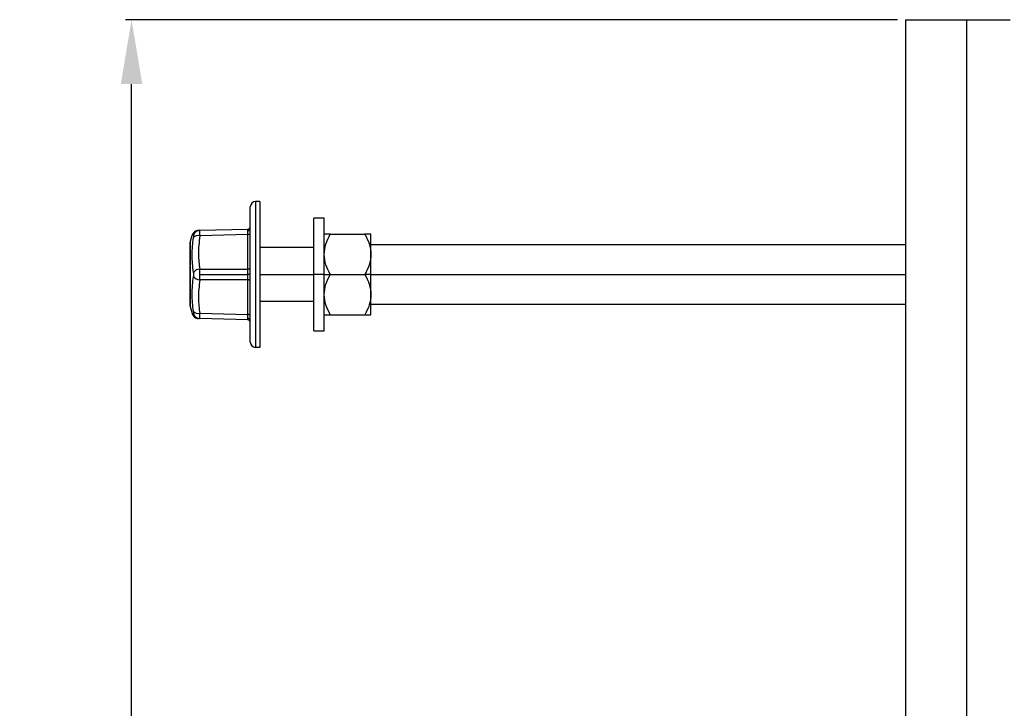
# Model space of a CAD drawing. Units: inches. Extents: x 5083.8 to 5141.6, y -3992.2 to -3940.4.
# Drawn here: x 5083.8 to 5095.3, y -3977.6 to -3969.6 of the extents above; entities that cross this region are included whole.
import ezdxf

# ---------------------------------------------------------------- set-up
doc = ezdxf.new("R2010")
doc.units = ezdxf.units.IN
doc.header["$MEASUREMENT"] = 0
doc.layers.add('A-DETL-MBND', color=160, linetype='Continuous', lineweight=9)
doc.styles.add('Arial', font='arial.ttf', dxfattribs={"height": 0.5})
doc.dimstyles.new('Default_linear_style', dxfattribs={"dimscale": 12, "dimtxt": 0.5, "dimasz": 2, "dimexe": 0.023438, "dimexo": 0.03125, "dimgap": 0.0625, "dimtad": 1, "dimdec": 4, "dimrnd": 0.0625, "dimzin": 0, "dimdsep": 46, "dimlunit": 5, "dimtxsty": 'Arial', "dimcen": 0.09, "dimazin": 0, "dimtfac": 0.5, "dimtdec": 4, "dimtix": 1, "dimtmove": 0, "dimatfit": 3, "dimfxl": 1, "dimtvp": 1, "dimtfill": 1, "dimfrac": 2, "dimtolj": 1, "dimtzin": 0, "dimarcsym": 2})

# ---------------------------------------------------------------- blocks, each defined once
blk = doc.blocks.new('*D186')
at = {"layer": 'A-DETL-MBND', "color": 0, "lineweight": -2, "transparency": 16777216}
for p, q in [((5094.026, -3969.566), (5085.026, -3969.566)), ((5085.096, -3987.536), (5085.096, -3970.316)), ((5094.026, -3988.286), (5085.026, -3988.286))]:
    blk.add_line(p, q, dxfattribs=at)
at = {"layer": 'A-DETL-MBND', "color": 0, "transparency": 16777216}
for points in [[(5084.971, -3970.316), (5085.221, -3970.316), (5085.096, -3969.566)], [(5084.971, -3987.536), (5085.221, -3987.536), (5085.096, -3988.286)]]:
    blk.add_solid(points, dxfattribs=at)
at = {"layer": 'Defpoints', "color": 0, "transparency": 16777216}
for p in [(5085.096, -3969.566), (5094.12, -3969.566), (5094.12, -3988.286)]:
    blk.add_point(p, dxfattribs=at)
at = {"layer": 'A-DETL-MBND', "color": 0, "transparency": 16777216, "insert": (5084.537, -3978.926), "char_height": 0.5, "attachment_point": 5, "rotation": 90, "style": 'Arial'}
blk.add_mtext('\\A1;18 3/4"', dxfattribs=at)

msp = doc.modelspace()

# ---------------------------------------------------------------- linework, layer by layer
at = {"color": 7, "linetype": 'Continuous', "lineweight": 25}
for p, q in [((5094.12006, -3969.56617), (5094.83006, -3969.56617)), ((5094.12006, -3969.56617), (5094.12006, -3979.18617)), ((5094.83006, -3969.56617), (5094.83006, -3979.18617)), ((5094.83006, -3969.56617), (5095.34006, -3969.56617)), ((5086.54256, -3971.68617), (5086.54256, -3973.38617)), ((5086.59006, -3971.68617), (5086.54256, -3971.68617)), ((5086.59006, -3971.68617), (5086.59006, -3973.38617)), ((5086.48006, -3973.32367), (5086.48006, -3971.74867)), ((5087.34106, -3971.87992), (5087.22006, -3971.87992)), ((5087.22006, -3972.53617), (5087.22006, -3971.87992)), ((5087.34106, -3972.53617), (5087.34106, -3971.87992)), ((5085.7806, -3972.16318), (5085.80295, -3972.07977)), ((5085.81767, -3972.08162), (5085.80295, -3972.07977)), ((5085.89097, -3972.0216), (5086.45085, -3972.00694)), ((5086.45085, -3972.06941), (5085.89097, -3972.08408)), ((5086.45085, -3972.47369), (5086.45085, -3972.06941)), ((5087.41358, -3972.06742), (5087.81542, -3972.06742)), ((5087.88794, -3972.3018), (5087.88794, -3972.06742)), ((5085.78006, -3972.42619), (5085.78006, -3972.16723)), ((5085.7806, -3972.16318), (5085.7806, -3972.42498)), ((5094.12006, -3972.19117), (5087.88794, -3972.19117)), ((5087.22006, -3972.22367), (5086.59006, -3972.22367)), ((5087.88794, -3972.53617), (5087.88794, -3972.3018)), ((5085.78006, -3972.53576), (5085.78006, -3972.50482)), ((5085.78006, -3972.5651), (5085.78006, -3972.53576)), ((5085.89097, -3972.47369), (5086.45085, -3972.47369)), ((5085.8922, -3972.53617), (5086.45097, -3972.53617)), ((5086.48006, -3972.53617), (5086.45097, -3972.53617)), ((5087.34106, -3972.53617), (5087.22006, -3972.53617)), ((5087.22006, -3973.19242), (5087.22006, -3972.53617)), ((5087.34106, -3973.19242), (5087.34106, -3972.53617)), ((5087.34106, -3972.53617), (5087.41358, -3972.53617)), ((5087.41358, -3972.53617), (5087.81542, -3972.53617)), ((5087.88794, -3972.53617), (5087.81542, -3972.53617)), ((5087.88794, -3972.77055), (5087.88794, -3972.53617)), ((5085.78006, -3972.90511), (5085.78006, -3972.64616)), ((5085.7806, -3972.64736), (5085.7806, -3972.90916)), ((5086.45085, -3972.59865), (5085.89097, -3972.59865)), ((5086.45085, -3973.00293), (5086.45085, -3972.59865)), ((5087.88794, -3973.00492), (5087.88794, -3972.77055)), ((5086.59006, -3972.84867), (5087.22006, -3972.84867)), ((5087.88794, -3972.88117), (5094.12006, -3972.88117)), ((5085.7806, -3972.90916), (5085.80295, -3972.99257)), ((5085.80295, -3972.99257), (5085.81767, -3972.99072)), ((5085.89097, -3972.98827), (5086.45085, -3973.00293)), ((5085.89097, -3973.05074), (5085.87808, -3973.05041)), ((5086.45085, -3973.06541), (5085.89097, -3973.05074)), ((5087.41358, -3973.00492), (5087.81542, -3973.00492)), ((5087.22006, -3973.19242), (5087.34106, -3973.19242)), ((5086.59006, -3973.38617), (5086.54256, -3973.38617))]:
    msp.add_line(p, q, dxfattribs=at)
at = {"color": 8, "linetype": 'Continuous', "lineweight": 25}
for p, q in [((5086.59006, -3972.53617), (5087.22006, -3972.53617)), ((5087.88794, -3972.53617), (5094.12006, -3972.53617))]:
    msp.add_line(p, q, dxfattribs=at)
at = {"color": 7, "linetype": 'Continuous', "lineweight": 25, "flags": 128}
for points in [[(5086.45085, -3972.06941), (5086.45659, -3972.06906), (5086.46209, -3972.06816), (5086.46714, -3972.06675), (5086.47155, -3972.06489), (5086.47517, -3972.06263), (5086.47785, -3972.06007), (5086.47951, -3972.0573), (5086.48006, -3972.05442)], [(5085.7806, -3972.42498), (5085.78011, -3972.42694), (5085.78012, -3972.42756)], [(5086.45085, -3972.47369), (5086.45659, -3972.47334), (5086.46209, -3972.47244), (5086.46714, -3972.47103), (5086.47155, -3972.46916), (5086.47517, -3972.46691), (5086.47785, -3972.46435), (5086.47951, -3972.46158), (5086.48006, -3972.4587)], [(5085.7806, -3972.64736), (5085.78011, -3972.6454), (5085.78012, -3972.64478)], [(5086.48006, -3972.61364), (5086.47951, -3972.61077), (5086.47785, -3972.60799), (5086.47517, -3972.60543), (5086.47155, -3972.60318), (5086.46714, -3972.60131), (5086.46209, -3972.5999), (5086.45659, -3972.599), (5086.45085, -3972.59865)], [(5086.48006, -3973.01792), (5086.47951, -3973.01504), (5086.47785, -3973.01227), (5086.47517, -3973.00971), (5086.47155, -3973.00746), (5086.46714, -3973.00559), (5086.46209, -3973.00418), (5086.45659, -3973.00328), (5086.45085, -3973.00293)]]:
    msp.add_lwpolyline(points, dxfattribs=at)
at = {"color": 7, "linetype": 'Continuous', "lineweight": 25}
for centre, radius, start, end in [((5086.54256, -3971.74867), 0.0625, 90, 180), ((5085.89319, -3972.09908), 0.07752, 91.645471, 166.98407), ((5085.87318, -3972.15792), 0.07596, 76.460846, 136.960743), ((5086.45006, -3971.97695), 0.03, 271.5, 0), ((5086.45207, -3971.99563), 0.02807, 267.749175, 355.755481), ((5085.79569, -3972.16723), 0.01562, 165, 180), ((5085.78188, -3972.42627), 0.00182, 134.981048, 177.364126), ((5085.79569, -3972.42619), 0.01562, 180, 185.059279), ((5085.89291, -3972.56711), 0.09343, 91.191269, 143.640393), ((5085.79569, -3972.64616), 0.01562, 174.940721, 180), ((5085.78188, -3972.64607), 0.00182, 182.635874, 225.018952), ((5085.89291, -3972.50524), 0.09343, 216.359607, 268.808731), ((5085.79569, -3972.90511), 0.01562, 180, 195), ((5085.87318, -3972.91442), 0.07596, 223.039257, 283.539154), ((5085.89319, -3972.97326), 0.07752, 193.01593, 268.354529), ((5086.45006, -3973.0954), 0.03, 0, 88.5), ((5086.45207, -3973.07671), 0.02807, 4.244519, 92.250825), ((5086.54256, -3973.32367), 0.0625, 180, 270)]:
    msp.add_arc(centre, radius, start, end, dxfattribs=at)
for points, knots in [([(5085.87625, -3972.02198), (5085.86815, -3972.02293), (5085.85151, -3972.02488), (5085.82922, -3972.03771), (5085.81155, -3972.05639), (5085.80576, -3972.07211), (5085.80295, -3972.07977)], [0, 0, 0, 0, 0.243460148, 0.499999615, 0.756539271, 1, 1, 1, 1]), ([(5085.81767, -3972.08162), (5085.8181, -3972.08199), (5085.81898, -3972.08273), (5085.81933, -3972.08792), (5085.81898, -3972.0956), (5085.8181, -3972.10259), (5085.81767, -3972.10608)], [0, 0, 0, 0, 0.250058712, 0.499827824, 0.749769053, 1, 1, 1, 1]), ([(5085.87808, -3972.02193), (5085.87747, -3972.02195), (5085.87254, -3972.02208), (5085.88236, -3972.02182), (5085.89097, -3972.0216)], [0, 0, 0, 0, 0.12299206, 1, 1, 1, 1]), ([(5085.89097, -3972.08408), (5085.88307, -3972.15696), (5085.86896, -3972.28711), (5085.88424, -3972.41668), (5085.89097, -3972.47369)], [0, 0, 0, 0, 0.55997057, 1, 1, 1, 1]), ([(5085.89097, -3972.08408), (5085.89132, -3972.07495), (5085.89201, -3972.05686), (5085.89229, -3972.03722), (5085.89201, -3972.02407), (5085.89132, -3972.02242), (5085.89097, -3972.0216)], [0, 0, 0, 0, 0.25244107, 0.500177, 0.74774492, 1, 1, 1, 1]), ([(5086.45097, -3972.02367), (5086.45096, -3972.01888), (5086.45095, -3972.00917), (5086.45088, -3972.00769), (5086.45085, -3972.00694)], [0, 0, 0, 0, 0.494143002, 1, 1, 1, 1]), ([(5086.45085, -3972.06941), (5086.45088, -3972.06018), (5086.45095, -3972.04193), (5086.45096, -3972.02971), (5086.45097, -3972.02367)], [0, 0, 0, 0, 0.505857, 1, 1, 1, 1]), ([(5087.34106, -3972.3018), (5087.34516, -3972.26107), (5087.35337, -3972.17925), (5087.39345, -3972.10481), (5087.41358, -3972.06742)], [0, 0, 0, 0, 0.49779427, 1, 1, 1, 1]), ([(5087.41358, -3972.06742), (5087.3935, -3972.06742), (5087.35342, -3972.06742), (5087.34518, -3972.06742), (5087.34106, -3972.06742)], [0, 0, 0, 0, 0.50086374, 1, 1, 1, 1]), ([(5087.81542, -3972.06742), (5087.83543, -3972.10457), (5087.87553, -3972.17899), (5087.8838, -3972.26081), (5087.88794, -3972.3018)], [0, 0, 0, 0, 0.49907388, 1, 1, 1, 1]), ([(5087.88794, -3972.06742), (5087.88383, -3972.06742), (5087.87558, -3972.06742), (5087.8355, -3972.06742), (5087.81542, -3972.06742)], [0, 0, 0, 0, 0.49913626, 1, 1, 1, 1]), ([(5085.81767, -3972.51171), (5085.81031, -3972.44364), (5085.79559, -3972.30751), (5085.81031, -3972.17322), (5085.81767, -3972.10608)], [0, 0, 0, 0, 0.49999991, 1, 1, 1, 1]), ([(5087.41358, -3972.53617), (5087.39357, -3972.49903), (5087.35348, -3972.4246), (5087.34521, -3972.34278), (5087.34106, -3972.3018)], [0, 0, 0, 0, 0.49907388, 1, 1, 1, 1]), ([(5087.88794, -3972.3018), (5087.88385, -3972.34252), (5087.87563, -3972.42434), (5087.83555, -3972.49879), (5087.81542, -3972.53617)], [0, 0, 0, 0, 0.49779427, 1, 1, 1, 1]), ([(5085.78006, -3972.50482), (5085.78006, -3972.49571), (5085.78006, -3972.47569), (5085.78006, -3972.44129), (5085.78006, -3972.42272), (5085.78006, -3972.41048)], [0, 0, 0, 0, 0.22147208, 0.4867626, 1, 1, 1, 1]), ([(5085.7806, -3972.64736), (5085.7819, -3972.63015), (5085.7845, -3972.59575), (5085.78575, -3972.53638), (5085.78452, -3972.47686), (5085.7819, -3972.4423), (5085.7806, -3972.42498)], [0, 0, 0, 0, 0.24965337, 0.49896244, 0.74886272, 1, 1, 1, 1]), ([(5085.81767, -3972.51171), (5085.8181, -3972.51557), (5085.81898, -3972.52329), (5085.81933, -3972.53616), (5085.81898, -3972.54904), (5085.8181, -3972.55676), (5085.81767, -3972.56063)], [0, 0, 0, 0, 0.25005871, 0.49982782, 0.74976905, 1, 1, 1, 1]), ([(5085.8922, -3972.53617), (5085.89215, -3972.52531), (5085.89204, -3972.50337), (5085.89133, -3972.48365), (5085.89097, -3972.47369)], [0, 0, 0, 0, 0.49530385, 1, 1, 1, 1]), ([(5085.89097, -3972.59865), (5085.89133, -3972.5887), (5085.89204, -3972.56897), (5085.89215, -3972.54704), (5085.8922, -3972.53617)], [0, 0, 0, 0, 0.50469615, 1, 1, 1, 1]), ([(5086.45097, -3972.53617), (5086.45096, -3972.52534), (5086.45095, -3972.50341), (5086.45088, -3972.48367), (5086.45085, -3972.47369)], [0, 0, 0, 0, 0.494143, 1, 1, 1, 1]), ([(5086.45085, -3972.59865), (5086.45088, -3972.58867), (5086.45095, -3972.56893), (5086.45096, -3972.54701), (5086.45097, -3972.53617)], [0, 0, 0, 0, 0.505857, 1, 1, 1, 1]), ([(5087.34106, -3972.77055), (5087.34516, -3972.72982), (5087.35337, -3972.648), (5087.39345, -3972.57356), (5087.41358, -3972.53617)], [0, 0, 0, 0, 0.49779427, 1, 1, 1, 1]), ([(5087.81542, -3972.53617), (5087.83543, -3972.57332), (5087.87553, -3972.64774), (5087.8838, -3972.72956), (5087.88794, -3972.77055)], [0, 0, 0, 0, 0.49907388, 1, 1, 1, 1]), ([(5085.78006, -3972.66116), (5085.78006, -3972.64583), (5085.78006, -3972.6214), (5085.78006, -3972.58037), (5085.78006, -3972.5651)], [0, 0, 0, 0, 0.62789276, 1, 1, 1, 1]), ([(5085.81767, -3972.96626), (5085.81031, -3972.89912), (5085.79559, -3972.76484), (5085.81031, -3972.6287), (5085.81767, -3972.56063)], [0, 0, 0, 0, 0.50000009, 1, 1, 1, 1]), ([(5085.89097, -3972.59865), (5085.88307, -3972.67132), (5085.86896, -3972.80111), (5085.88424, -3972.93108), (5085.89097, -3972.98827)], [0, 0, 0, 0, 0.5599704, 1, 1, 1, 1]), ([(5087.41358, -3973.00492), (5087.39357, -3972.96778), (5087.35348, -3972.89335), (5087.34521, -3972.81153), (5087.34106, -3972.77055)], [0, 0, 0, 0, 0.49907388, 1, 1, 1, 1]), ([(5087.88794, -3972.77055), (5087.88385, -3972.81127), (5087.87563, -3972.89309), (5087.83555, -3972.96754), (5087.81542, -3973.00492)], [0, 0, 0, 0, 0.49779427, 1, 1, 1, 1]), ([(5085.80295, -3972.99257), (5085.80576, -3973.00023), (5085.81155, -3973.01596), (5085.82922, -3973.03463), (5085.85151, -3973.04746), (5085.86815, -3973.04941), (5085.87625, -3973.05036)], [0, 0, 0, 0, 0.243460729, 0.500000385, 0.756539852, 1, 1, 1, 1]), ([(5085.81767, -3972.96626), (5085.8181, -3972.96975), (5085.81898, -3972.97673), (5085.81933, -3972.98441), (5085.81898, -3972.98961), (5085.8181, -3972.99035), (5085.81767, -3972.99072)], [0, 0, 0, 0, 0.25005871, 0.49982782, 0.74976905, 1, 1, 1, 1]), ([(5085.89097, -3973.05074), (5085.89132, -3973.04992), (5085.89201, -3973.04827), (5085.89229, -3973.0351), (5085.89201, -3973.01546), (5085.89132, -3972.99739), (5085.89097, -3972.98827)], [0, 0, 0, 0, 0.252441072, 0.500177002, 0.747744923, 1, 1, 1, 1]), ([(5086.45097, -3973.04867), (5086.45096, -3973.04263), (5086.45095, -3973.03041), (5086.45088, -3973.01216), (5086.45085, -3973.00293)], [0, 0, 0, 0, 0.494143002, 1, 1, 1, 1]), ([(5086.45085, -3973.06541), (5086.45088, -3973.06466), (5086.45095, -3973.06317), (5086.45096, -3973.05347), (5086.45097, -3973.04867)], [0, 0, 0, 0, 0.505856998, 1, 1, 1, 1]), ([(5087.34106, -3973.00492), (5087.34518, -3973.00492), (5087.35342, -3973.00492), (5087.3935, -3973.00492), (5087.41358, -3973.00492)], [0, 0, 0, 0, 0.49913626, 1, 1, 1, 1]), ([(5087.81542, -3973.00492), (5087.8355, -3973.00492), (5087.87558, -3973.00492), (5087.88383, -3973.00492), (5087.88794, -3973.00492)], [0, 0, 0, 0, 0.50086374, 1, 1, 1, 1])]:
    msp.add_open_spline(points, degree=3, knots=knots, dxfattribs=at)

# ---------------------------------------------------------------- dimensions: what is measured, and where the dimension line sits
at = {"layer": 'A-DETL-MBND'}
dim = msp.add_linear_dim(base=(5085.09609, -3969.56617), p1=(5094.12006, -3988.28617), p2=(5094.12006, -3969.56617), angle=90, dimstyle='Default_linear_style', override={"dimscale": 3, "dimtxt": 1, "dimasz": 0.25, "dimgap": 0.1, "dimpost": '"', "dimfxl": 15.5, "dimtfill": 0}, dxfattribs=at)
dim.commit()
dim.dimension.update_dxf_attribs({"geometry": '*D186', "text_midpoint": (5084.53739, -3978.92617)})

doc.saveas('drawing.dxf')
